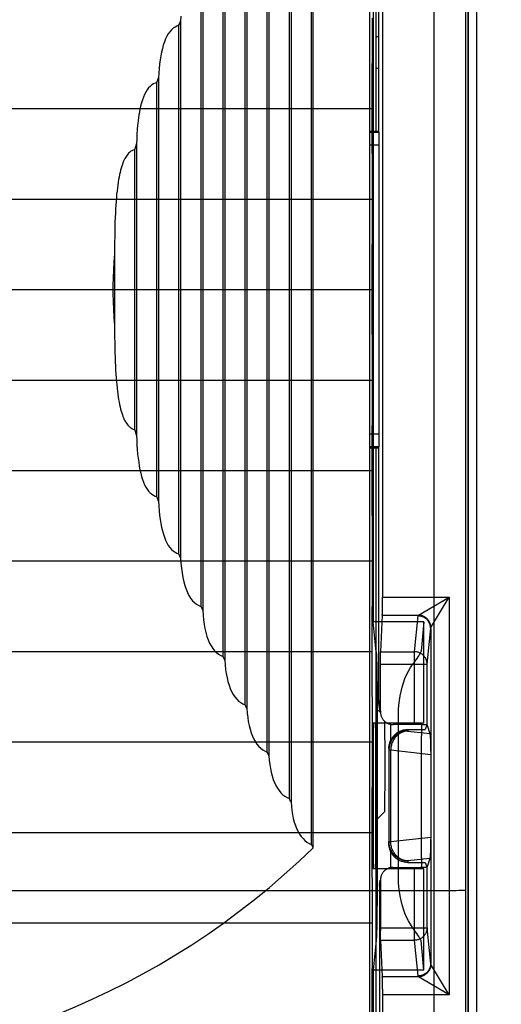
# Model space of a CAD drawing. Units: millimetres. Extents: x -70.4 to 27.9, y -24.5 to 46.1.
# Drawn here: x 4 to 11.6, y -11.3 to 4.3 of the extents above; entities that cross this region are included whole.
import ezdxf

# ---------------------------------------------------------------- set-up
doc = ezdxf.new("R2010")
doc.units = ezdxf.units.MM
doc.header["$LTSCALE"] = 16.335
doc.layers.get('0').update_dxf_attribs({"linetype": 'CONTINUOUS'})
doc.styles.get("Standard").update_dxf_attribs({"font": 'txt', "width": 0.8})
doc.dimstyles.new('DIMSTYLE_1', dxfattribs={"dimtxt": 3, "dimasz": 3, "dimexe": 0.18, "dimexo": 0.0625, "dimgap": 0.09, "dimtad": 1, "dimdsep": 46, "dimtxsty": 'STANDARD', "dimblk": '_FILLED', "dimblk1": '_FILLED', "dimblk2": '_FILLED', "dimcen": 0.09, "dimadec": 0, "dimazin": 0, "dimtfac": 1, "dimtofl": 0, "dimtmove": 0, "dimatfit": 3, "dimldrblk": '_FILLED', "dimfxl": 1, "dimtolj": 1, "dimarcsym": 0})

# ---------------------------------------------------------------- blocks, each defined once
blk = doc.blocks.new('_FILLED')
at = {"color": 0, "linetype": 'BYBLOCK'}
blk.add_solid([(0, 0), (-1, 0.3167), (-1, -0.3167)], dxfattribs=at)
blk = doc.blocks.new('*D0')
at = {"color": 0, "linetype": 'CONTINUOUS'}
for p, q in [((10.9, 24.5), (27.861, 24.5)), ((26.361, 24.5), (26.361, 0)), ((26.361, -24.5), (26.361, 0)), ((10.9, -24.5), (27.861, -24.5))]:
    blk.add_line(p, q, dxfattribs=at)
at = {"color": 0, "linetype": 'CONTINUOUS', "xscale": 3, "yscale": 3, "zscale": 3}
for p, rotation in [((26.361, 24.5), 90), ((26.361, -24.5), 270)]:
    blk.add_blockref('_FILLED', p, dxfattribs=dict(at, rotation=rotation))
at = {"color": 0, "linetype": 'CONTINUOUS', "width": 0.785714}
blk.add_text('49', height=3, rotation=90, dxfattribs=at).set_placement((25.611, -0.027))

msp = doc.modelspace()

# ---------------------------------------------------------------- linework, layer by layer
at = {"color": 7, "linetype": 'CONTINUOUS'}
for p, q in [((11.185, 21.941), (11.185, -21.941)), ((9.6, 2.5), (9.6, 12.452)), ((11.053, 12.6), (11.053, -12.6)), ((11.053, -12.45), (11.053, 12.45)), ((9.5, -12.25), (9.5, 12.25)), ((8.576, -8.765), (8.576, 8.765)), ((8.602, -8.82), (8.602, 8.82)), ((8.254, 8.096), (8.254, -8.096)), ((8.227, -8.041), (8.227, 8.041)), ((10.511, 7.917), (10.51, 3.167)), ((11.01, 7.909), (11.01, 3.164)), ((7.905, 7.363), (7.905, -7.364)), ((7.879, -7.307), (7.879, 7.307)), ((7.53, -6.561), (7.53, 6.561)), ((7.556, 6.618), (7.556, -6.618)), ((9.633, 6.47), (9.633, 2.5)), ((7.181, -5.796), (7.181, 5.796)), ((7.208, 5.855), (7.208, -5.855)), ((9.553, 5.25), (9.553, -5.25)), ((6.833, -5.006), (6.833, 5.006)), ((6.859, 5.067), (6.859, -5.067)), ((9.698, 4.945), (9.698, -4.857)), ((6.484, 4.175), (6.496, 4.204)), ((6.496, 4.204), (6.505, 4.226)), ((6.505, 4.226), (6.51, 4.24)), ((6.515, 4.322), (6.51, 4.24)), ((6.51, 4.24), (6.51, -4.24)), ((9.535, 2.86), (9.539, 4.288)), ((6.339, 4.074), (6.315, 4.04)), ((6.365, 4.103), (6.339, 4.074)), ((6.393, 4.128), (6.365, 4.103)), ((6.422, 4.148), (6.393, 4.128)), ((6.452, 4.164), (6.422, 4.148)), ((6.484, 4.175), (6.452, 4.164)), ((6.484, -4.175), (6.484, 4.175)), ((6.253, 3.913), (6.236, 3.863)), ((6.272, 3.959), (6.253, 3.913)), ((6.292, 4.002), (6.272, 3.959)), ((6.315, 4.04), (6.292, 4.002)), ((9.6, 4), (9.633, 4)), ((6.208, 3.753), (6.196, 3.693)), ((6.221, 3.81), (6.208, 3.753)), ((6.236, 3.863), (6.221, 3.81)), ((6.186, 3.629), (6.178, 3.562)), ((6.196, 3.693), (6.186, 3.629)), ((6.171, 3.493), (6.165, 3.42)), ((6.178, 3.562), (6.171, 3.493)), ((9.6, 3.5), (9.633, 3.5)), ((6.135, 3.272), (6.107, 3.263)), ((6.135, 3.272), (6.162, 3.344)), ((6.135, -3.272), (6.135, 3.272)), ((6.165, 3.42), (6.162, 3.344)), ((6.162, 3.344), (6.162, -3.344)), ((5.96, 3.121), (5.941, 3.083)), ((5.98, 3.155), (5.96, 3.121)), ((6.003, 3.185), (5.98, 3.155)), ((6.027, 3.211), (6.003, 3.185)), ((6.053, 3.233), (6.027, 3.211)), ((6.079, 3.25), (6.053, 3.233)), ((6.107, 3.263), (6.079, 3.25)), ((10.51, 3.167), (10.509, 0)), ((11.01, 3.164), (11.009, 0)), ((5.907, 2.997), (5.892, 2.948)), ((5.923, 3.042), (5.907, 2.997)), ((5.941, 3.083), (5.923, 3.042)), ((-9.535, 2.86), (9.535, 2.86)), ((5.866, 2.842), (5.856, 2.784)), ((5.878, 2.896), (5.866, 2.842)), ((5.892, 2.948), (5.878, 2.896)), ((9.539, 1.429), (9.535, 2.86)), ((5.838, 2.661), (5.831, 2.596)), ((5.846, 2.724), (5.838, 2.661)), ((5.856, 2.784), (5.846, 2.724)), ((5.825, 2.527), (5.82, 2.455)), ((5.831, 2.596), (5.825, 2.527)), ((9.633, 2.5), (9.5, 2.5)), ((9.633, 2.5), (9.641, 2.482)), ((5.816, 2.38), (5.813, 2.302)), ((5.82, 2.455), (5.816, 2.38)), ((9.641, 2.482), (9.5, 2.482)), ((9.641, 2.482), (9.641, 2.482)), ((9.641, 2.482), (9.641, 2.481)), ((9.641, 2.481), (9.642, 2.48)), ((9.642, 2.48), (9.642, 2.478)), ((9.642, 2.478), (9.642, 2.475)), ((9.642, 2.475), (9.642, 2.472)), ((9.642, 2.472), (9.642, 2.464)), ((9.642, 2.464), (9.642, 2.449)), ((9.642, 2.449), (9.643, 2.415)), ((9.643, 2.415), (9.643, 2.344)), ((9.643, 2.344), (9.643, -2.293)), ((5.725, 2.185), (5.712, 2.176)), ((5.737, 2.193), (5.725, 2.185)), ((5.749, 2.199), (5.737, 2.193)), ((5.762, 2.204), (5.749, 2.199)), ((5.774, 2.208), (5.762, 2.204)), ((5.787, 2.211), (5.774, 2.208)), ((5.787, 2.211), (5.801, 2.261)), ((5.787, -2.211), (5.787, 2.211)), ((5.801, 2.261), (5.813, 2.302)), ((5.813, 2.302), (5.813, -2.302)), ((9.643, 2.283), (9.5, 2.283)), ((5.609, 2.028), (5.599, 2.003)), ((5.62, 2.051), (5.609, 2.028)), ((5.631, 2.072), (5.62, 2.051)), ((5.642, 2.092), (5.631, 2.072)), ((5.653, 2.11), (5.642, 2.092)), ((5.665, 2.126), (5.653, 2.11)), ((5.676, 2.141), (5.665, 2.126)), ((5.688, 2.154), (5.676, 2.141)), ((5.7, 2.166), (5.688, 2.154)), ((5.712, 2.176), (5.7, 2.166)), ((5.562, 1.886), (5.553, 1.852)), ((5.571, 1.918), (5.562, 1.886)), ((5.58, 1.948), (5.571, 1.918)), ((5.589, 1.977), (5.58, 1.948)), ((5.599, 2.003), (5.589, 1.977)), ((5.53, 1.738), (5.523, 1.696)), ((5.537, 1.778), (5.53, 1.738)), ((5.545, 1.816), (5.537, 1.778)), ((5.553, 1.852), (5.545, 1.816)), ((5.505, 1.556), (5.499, 1.505)), ((5.51, 1.605), (5.505, 1.556)), ((5.517, 1.652), (5.51, 1.605)), ((5.523, 1.696), (5.517, 1.652)), ((-9.539, 1.429), (9.539, 1.429)), ((5.495, 1.451), (5.49, 1.394)), ((5.499, 1.505), (5.495, 1.451)), ((9.535, 0), (9.539, 1.429)), ((5.482, 1.273), (5.479, 1.208)), ((5.486, 1.335), (5.482, 1.273)), ((5.49, 1.394), (5.486, 1.335)), ((5.476, 1.14), (5.473, 1.069)), ((5.479, 1.208), (5.476, 1.14)), ((5.471, 0.994), (5.469, 0.916)), ((5.473, 1.069), (5.471, 0.994)), ((5.468, 0.835), (5.466, 0.749)), ((5.469, 0.916), (5.468, 0.835)), ((5.466, 0.749), (5.465, 0.659)), ((5.465, 0.659), (5.465, 0.566)), ((5.465, 0.566), (5.455, 0.44)), ((5.465, 0.566), (5.465, -0.567)), ((5.447, 0.314), (5.442, 0.188)), ((5.455, 0.44), (5.447, 0.314)), ((5.442, 0.188), (5.44, 0.063)), ((-9.535, 0), (9.535, 0)), ((5.44, 0.063), (5.44, -0.063)), ((9.539, -1.429), (9.535, 0)), ((5.44, -0.063), (5.442, -0.188)), ((10.509, 0), (10.51, -3.167)), ((11.009, 0), (11.01, -3.164)), ((5.442, -0.188), (5.447, -0.314)), ((5.447, -0.314), (5.455, -0.441)), ((5.455, -0.441), (5.465, -0.567)), ((5.465, -0.568), (5.465, -0.662)), ((5.465, -0.662), (5.466, -0.751)), ((5.466, -0.751), (5.468, -0.837)), ((5.468, -0.837), (5.469, -0.918)), ((5.469, -0.918), (5.471, -0.996)), ((5.471, -0.996), (5.474, -1.07)), ((5.474, -1.07), (5.476, -1.142)), ((5.476, -1.142), (5.479, -1.209)), ((5.479, -1.209), (5.482, -1.274)), ((5.482, -1.274), (5.486, -1.336)), ((5.486, -1.336), (5.49, -1.395)), ((5.49, -1.395), (5.495, -1.452)), ((-9.539, -1.429), (9.539, -1.429)), ((5.495, -1.452), (5.5, -1.506)), ((5.5, -1.506), (5.505, -1.557)), ((9.535, -2.86), (9.539, -1.429)), ((5.505, -1.557), (5.511, -1.606)), ((5.511, -1.606), (5.517, -1.652)), ((5.517, -1.652), (5.523, -1.697)), ((5.523, -1.697), (5.53, -1.739)), ((5.53, -1.739), (5.537, -1.779)), ((5.537, -1.779), (5.545, -1.817)), ((5.545, -1.817), (5.553, -1.853)), ((5.553, -1.853), (5.562, -1.887)), ((5.562, -1.887), (5.571, -1.919)), ((5.571, -1.919), (5.58, -1.949)), ((5.58, -1.949), (5.589, -1.977)), ((5.589, -1.977), (5.599, -2.003)), ((5.599, -2.003), (5.61, -2.028)), ((5.61, -2.028), (5.62, -2.051)), ((5.62, -2.051), (5.631, -2.072)), ((5.631, -2.072), (5.642, -2.092)), ((5.642, -2.092), (5.653, -2.11)), ((5.653, -2.11), (5.665, -2.126)), ((5.665, -2.126), (5.676, -2.141)), ((5.676, -2.141), (5.688, -2.154)), ((5.688, -2.154), (5.7, -2.166)), ((5.7, -2.166), (5.712, -2.176)), ((5.712, -2.176), (5.725, -2.185)), ((5.725, -2.185), (5.737, -2.193)), ((5.737, -2.193), (5.749, -2.199)), ((5.749, -2.199), (5.762, -2.204)), ((5.762, -2.204), (5.774, -2.208)), ((5.774, -2.208), (5.787, -2.211)), ((5.795, -2.241), (5.787, -2.211)), ((5.813, -2.302), (5.795, -2.241)), ((5.813, -2.302), (5.816, -2.381)), ((9.643, -2.283), (9.5, -2.283)), ((9.643, -2.293), (9.643, -2.381)), ((5.816, -2.381), (5.82, -2.457)), ((5.82, -2.457), (5.825, -2.529)), ((9.641, -2.482), (9.5, -2.482)), ((9.633, -2.5), (9.641, -2.482)), ((9.642, -2.48), (9.641, -2.481)), ((9.641, -2.481), (9.641, -2.482)), ((9.641, -2.482), (9.641, -2.482)), ((9.643, -2.381), (9.642, -2.43)), ((9.642, -2.43), (9.642, -2.455)), ((9.642, -2.455), (9.642, -2.464)), ((9.642, -2.464), (9.642, -2.472)), ((9.642, -2.472), (9.642, -2.475)), ((9.642, -2.475), (9.642, -2.478)), ((9.642, -2.478), (9.642, -2.48)), ((5.825, -2.529), (5.831, -2.599)), ((5.831, -2.599), (5.838, -2.665)), ((9.5, -2.5), (9.633, -2.5)), ((9.6, -12.452), (9.6, -2.5)), ((9.633, -2.5), (9.633, -6.47)), ((5.838, -2.665), (5.847, -2.729)), ((5.847, -2.729), (5.856, -2.789)), ((5.856, -2.789), (5.867, -2.846)), ((-9.535, -2.86), (9.535, -2.86)), ((5.867, -2.846), (5.879, -2.9)), ((5.879, -2.9), (5.893, -2.951)), ((5.893, -2.951), (5.908, -2.999)), ((9.539, -4.288), (9.535, -2.86)), ((5.908, -2.999), (5.924, -3.044)), ((5.924, -3.044), (5.941, -3.085)), ((5.941, -3.085), (5.96, -3.122)), ((5.96, -3.122), (5.981, -3.155)), ((5.981, -3.155), (6.003, -3.185)), ((6.003, -3.185), (6.027, -3.211)), ((6.027, -3.211), (6.053, -3.233)), ((6.053, -3.233), (6.079, -3.25)), ((6.079, -3.25), (6.107, -3.263)), ((6.107, -3.263), (6.135, -3.272)), ((10.51, -3.167), (10.51, -6.333)), ((11.01, -3.164), (11.01, -6.327)), ((6.144, -3.296), (6.135, -3.272)), ((6.162, -3.344), (6.144, -3.296)), ((6.162, -3.344), (6.166, -3.421)), ((6.166, -3.421), (6.171, -3.494)), ((6.171, -3.494), (6.178, -3.565)), ((6.178, -3.565), (6.186, -3.632)), ((6.186, -3.632), (6.196, -3.695)), ((6.196, -3.695), (6.208, -3.755)), ((6.208, -3.755), (6.222, -3.812)), ((6.222, -3.812), (6.237, -3.865)), ((6.237, -3.865), (6.253, -3.914)), ((6.253, -3.914), (6.272, -3.96)), ((6.272, -3.96), (6.293, -4.003)), ((6.293, -4.003), (6.315, -4.041)), ((6.315, -4.041), (6.339, -4.074)), ((6.339, -4.074), (6.365, -4.104)), ((6.365, -4.104), (6.393, -4.128)), ((6.393, -4.128), (6.422, -4.148)), ((6.422, -4.148), (6.452, -4.164)), ((6.452, -4.164), (6.484, -4.175)), ((6.499, -4.212), (6.484, -4.175)), ((-9.539, -4.288), (9.539, -4.288)), ((6.505, -4.226), (6.499, -4.212)), ((6.51, -4.24), (6.505, -4.226)), ((6.51, -4.24), (6.515, -4.323)), ((6.515, -4.323), (6.522, -4.402)), ((9.535, -5.72), (9.539, -4.288)), ((6.522, -4.402), (6.532, -4.477)), ((6.532, -4.477), (6.544, -4.548)), ((6.544, -4.548), (6.559, -4.615)), ((6.559, -4.615), (6.575, -4.677)), ((6.575, -4.677), (6.595, -4.734)), ((6.595, -4.734), (6.616, -4.787)), ((6.616, -4.787), (6.64, -4.835)), ((6.64, -4.835), (6.667, -4.877)), ((6.667, -4.877), (6.696, -4.915)), ((6.696, -4.915), (6.727, -4.946)), ((6.727, -4.946), (6.76, -4.972)), ((6.76, -4.972), (6.795, -4.992)), ((9.698, -4.987), (9.698, -4.857)), ((9.698, -4.857), (10.75, -4.857)), ((10.267, -5.142), (10.75, -4.857)), ((10.464, -5.339), (10.75, -4.857)), ((10.75, -4.857), (10.75, -11.143)), ((6.795, -4.992), (6.833, -5.006)), ((6.859, -5.067), (6.833, -5.006)), ((6.859, -5.067), (6.864, -5.145)), ((9.696, -5.135), (9.697, -5.131)), ((9.697, -5.07), (9.698, -4.987)), ((9.697, -5.106), (9.697, -5.07)), ((9.697, -5.12), (9.697, -5.106)), ((9.697, -5.131), (9.697, -5.12)), ((6.864, -5.145), (6.871, -5.219)), ((6.871, -5.219), (6.881, -5.29)), ((9.6, -5.721), (9.553, -5.25)), ((10.353, -5.25), (9.553, -5.25)), ((9.696, -5.142), (9.667, -5.721)), ((9.696, -5.139), (9.696, -5.135)), ((9.696, -5.142), (9.696, -5.139)), ((9.696, -5.142), (10.267, -5.142)), ((10.203, -5.721), (10.26, -5.156)), ((10.26, -5.153), (10.261, -5.151)), ((10.26, -5.156), (10.26, -5.153)), ((10.271, -5.156), (10.26, -5.156)), ((10.261, -5.151), (10.262, -5.149)), ((10.262, -5.149), (10.263, -5.147)), ((10.263, -5.147), (10.265, -5.144)), ((10.265, -5.144), (10.267, -5.142)), ((10.28, -5.143), (10.267, -5.142)), ((10.283, -5.157), (10.271, -5.156)), ((10.292, -5.145), (10.28, -5.143)), ((10.294, -5.159), (10.283, -5.157)), ((10.305, -5.147), (10.292, -5.145)), ((10.306, -5.161), (10.294, -5.159)), ((10.317, -5.15), (10.305, -5.147)), ((10.317, -5.164), (10.306, -5.161)), ((10.353, -5.25), (10.307, -5.715)), ((10.329, -5.154), (10.317, -5.15)), ((10.328, -5.168), (10.317, -5.164)), ((10.339, -5.172), (10.328, -5.168)), ((10.341, -5.159), (10.329, -5.154)), ((10.349, -5.177), (10.339, -5.172)), ((10.353, -5.164), (10.341, -5.159)), ((10.359, -5.182), (10.349, -5.177)), ((10.364, -5.17), (10.353, -5.164)), ((10.353, -6.85), (10.353, -5.25)), ((10.369, -5.188), (10.359, -5.182)), ((10.375, -5.177), (10.364, -5.17)), ((10.379, -5.195), (10.369, -5.188)), ((10.385, -5.185), (10.375, -5.177)), ((10.388, -5.202), (10.379, -5.195)), ((10.395, -5.193), (10.385, -5.185)), ((10.397, -5.209), (10.388, -5.202)), ((10.404, -5.202), (10.395, -5.193)), ((10.405, -5.218), (10.397, -5.209)), ((10.413, -5.211), (10.404, -5.202)), ((10.413, -5.226), (10.405, -5.218)), ((10.421, -5.221), (10.413, -5.211)), ((10.42, -5.235), (10.413, -5.226)), ((10.427, -5.244), (10.42, -5.235)), ((10.429, -5.231), (10.421, -5.221)), ((10.433, -5.254), (10.427, -5.244)), ((10.436, -5.242), (10.429, -5.231)), ((10.438, -5.264), (10.433, -5.254)), ((10.442, -5.253), (10.436, -5.242)), ((10.443, -5.275), (10.438, -5.264)), ((10.447, -5.265), (10.442, -5.253)), ((10.447, -5.285), (10.443, -5.275)), ((10.452, -5.277), (10.447, -5.265)), ((10.451, -5.296), (10.447, -5.285)), ((10.456, -5.289), (10.452, -5.277)), ((6.881, -5.29), (6.893, -5.357)), ((6.893, -5.357), (6.908, -5.42)), ((6.908, -5.42), (6.925, -5.479)), ((10.403, -5.918), (10.46, -5.35)), ((10.454, -5.307), (10.451, -5.296)), ((10.456, -5.318), (10.454, -5.307)), ((10.459, -5.301), (10.456, -5.289)), ((10.458, -5.33), (10.456, -5.318)), ((10.459, -5.341), (10.458, -5.33)), ((10.462, -5.314), (10.459, -5.301)), ((10.46, -5.353), (10.459, -5.341)), ((10.46, -5.348), (10.461, -5.346)), ((10.46, -5.35), (10.46, -5.348)), ((10.46, -5.353), (10.46, -7.312)), ((10.461, -5.346), (10.462, -5.344)), ((10.463, -5.326), (10.462, -5.314)), ((10.462, -5.344), (10.463, -5.341)), ((10.464, -5.339), (10.463, -5.326)), ((10.463, -5.341), (10.464, -5.339)), ((6.925, -5.479), (6.944, -5.534)), ((6.944, -5.534), (6.966, -5.584)), ((6.966, -5.584), (6.99, -5.63)), ((-9.535, -5.72), (9.535, -5.72)), ((6.99, -5.63), (7.017, -5.67)), ((7.017, -5.67), (7.046, -5.706)), ((7.046, -5.706), (7.077, -5.736)), ((7.077, -5.736), (7.11, -5.762)), ((9.54, -7.147), (9.535, -5.72)), ((9.6, -5.721), (9.601, -5.738)), ((9.601, -5.738), (9.602, -5.76)), ((9.666, -5.778), (9.667, -5.751)), ((9.667, -5.723), (9.667, -5.721)), ((9.667, -5.721), (10.203, -5.721)), ((9.667, -5.726), (9.667, -5.723)), ((9.667, -5.729), (9.667, -5.726)), ((9.667, -5.736), (9.667, -5.729)), ((9.667, -5.751), (9.667, -5.736)), ((10.203, -6.871), (10.203, -5.721)), ((10.215, -5.721), (10.203, -5.721)), ((10.227, -5.722), (10.215, -5.721)), ((10.238, -5.724), (10.227, -5.722)), ((10.25, -5.726), (10.238, -5.724)), ((10.261, -5.729), (10.25, -5.726)), ((10.272, -5.733), (10.261, -5.729)), ((10.283, -5.737), (10.272, -5.733)), ((10.293, -5.742), (10.283, -5.737)), ((10.295, -5.745), (10.285, -5.761)), ((10.303, -5.748), (10.293, -5.742)), ((10.301, -5.732), (10.295, -5.745)), ((10.306, -5.721), (10.301, -5.732)), ((10.313, -5.754), (10.303, -5.748)), ((10.307, -5.717), (10.306, -5.718)), ((10.306, -5.718), (10.306, -5.719)), ((10.306, -5.719), (10.306, -5.72)), ((10.306, -5.72), (10.306, -5.721)), ((10.307, -5.715), (10.307, -5.716)), ((10.307, -5.716), (10.307, -5.717)), ((10.323, -5.76), (10.313, -5.754)), ((7.11, -5.762), (7.145, -5.782)), ((7.145, -5.782), (7.181, -5.796)), ((7.208, -5.855), (7.181, -5.796)), ((7.208, -5.855), (7.213, -5.93)), ((9.602, -5.76), (9.603, -5.787)), ((9.603, -5.787), (9.605, -5.821)), ((9.605, -5.821), (9.606, -5.86)), ((9.606, -5.86), (9.607, -5.904)), ((9.607, -5.904), (9.609, -6.006)), ((9.666, -5.838), (9.666, -5.778)), ((9.666, -6.671), (9.666, -5.838)), ((10.198, -5.887), (10.173, -5.921)), ((10.221, -5.855), (10.198, -5.887)), ((10.241, -5.827), (10.221, -5.855)), ((10.258, -5.802), (10.241, -5.827)), ((10.273, -5.78), (10.258, -5.802)), ((10.285, -5.761), (10.273, -5.78)), ((10.332, -5.767), (10.323, -5.76)), ((10.341, -5.775), (10.332, -5.767)), ((10.349, -5.783), (10.341, -5.775)), ((10.356, -5.792), (10.349, -5.783)), ((10.364, -5.801), (10.356, -5.792)), ((10.37, -5.81), (10.364, -5.801)), ((10.376, -5.82), (10.37, -5.81)), ((10.382, -5.83), (10.376, -5.82)), ((10.387, -5.84), (10.382, -5.83)), ((10.391, -5.851), (10.387, -5.84)), ((10.395, -5.862), (10.391, -5.851)), ((10.398, -5.873), (10.395, -5.862)), ((10.4, -5.884), (10.398, -5.873)), ((10.402, -5.895), (10.4, -5.884)), ((10.403, -5.907), (10.402, -5.895)), ((10.403, -5.918), (10.403, -5.907)), ((7.213, -5.93), (7.22, -6.001)), ((7.22, -6.001), (7.23, -6.068)), ((9.609, -6.006), (9.611, -6.124)), ((9.666, -5.918), (10.403, -5.918)), ((10.078, -6.084), (10.107, -6.026)), ((10.107, -6.026), (10.139, -5.972)), ((10.139, -5.972), (10.173, -5.921)), ((10.403, -6.882), (10.403, -5.918)), ((7.23, -6.068), (7.243, -6.133)), ((7.243, -6.133), (7.257, -6.194)), ((7.257, -6.194), (7.274, -6.251)), ((9.611, -6.124), (9.612, -6.257)), ((10.008, -6.279), (10.029, -6.211)), ((10.029, -6.211), (10.052, -6.146)), ((10.052, -6.146), (10.078, -6.084)), ((7.274, -6.251), (7.294, -6.303)), ((7.294, -6.303), (7.316, -6.352)), ((7.316, -6.352), (7.34, -6.396)), ((9.612, -6.257), (9.613, -6.403)), ((9.977, -6.42), (9.991, -6.348)), ((9.991, -6.348), (10.008, -6.279)), ((10.51, -6.333), (10.511, -9.992)), ((11.01, -6.327), (11.011, -9.984)), ((7.34, -6.396), (7.367, -6.436)), ((7.367, -6.436), (7.396, -6.47)), ((7.396, -6.47), (7.426, -6.5)), ((7.426, -6.5), (7.459, -6.525)), ((7.459, -6.525), (7.494, -6.546)), ((9.6, -6.5), (9.635, -6.5)), ((9.613, -6.403), (9.614, -6.553)), ((9.633, -6.47), (9.666, -6.671)), ((9.633, -6.481), (9.633, -6.47)), ((9.634, -6.491), (9.633, -6.481)), ((9.635, -6.501), (9.634, -6.491)), ((9.663, -6.671), (9.635, -6.501)), ((9.959, -6.564), (9.966, -6.492)), ((9.966, -6.492), (9.977, -6.42)), ((7.494, -6.546), (7.53, -6.561)), ((7.556, -6.618), (7.53, -6.561)), ((7.556, -6.618), (7.561, -6.69)), ((9.6, -6.617), (9.665, -6.682)), ((9.614, -6.553), (9.614, -6.706)), ((9.666, -6.671), (9.666, -6.681)), ((9.666, -6.681), (9.667, -6.692)), ((9.953, -6.706), (9.954, -6.635)), ((9.954, -6.635), (9.959, -6.564)), ((7.561, -6.69), (7.569, -6.759)), ((7.569, -6.759), (7.579, -6.825)), ((7.579, -6.825), (7.592, -6.887)), ((9.614, -6.706), (9.614, -9.371)), ((9.667, -6.692), (9.668, -6.702)), ((9.668, -6.702), (9.669, -6.704)), ((9.669, -6.704), (9.67, -6.713)), ((9.67, -6.713), (9.673, -6.723)), ((9.673, -6.723), (9.676, -6.733)), ((9.676, -6.733), (9.679, -6.743)), ((9.679, -6.743), (9.683, -6.752)), ((9.683, -6.752), (9.688, -6.762)), ((9.688, -6.762), (9.693, -6.771)), ((9.693, -6.771), (9.698, -6.78)), ((9.698, -6.78), (9.704, -6.789)), ((9.704, -6.789), (9.71, -6.797)), ((9.71, -6.797), (9.717, -6.805)), ((9.717, -6.805), (9.725, -6.813)), ((9.725, -6.813), (9.732, -6.82)), ((9.73, -6.817), (9.73, -6.853)), ((9.732, -6.82), (9.74, -6.827)), ((9.74, -6.827), (9.749, -6.833)), ((9.749, -6.833), (9.757, -6.839)), ((9.757, -6.839), (9.766, -6.845)), ((9.953, -9.294), (9.953, -6.706)), ((7.592, -6.887), (7.606, -6.946)), ((7.606, -6.946), (7.624, -7.002)), ((9.553, -6.85), (9.553, -9.15)), ((10.353, -6.85), (9.553, -6.85)), ((9.588, -6.852), (9.588, -6.85)), ((9.589, -6.857), (9.588, -6.852)), ((9.589, -6.865), (9.589, -6.857)), ((9.59, -6.877), (9.589, -6.865)), ((9.59, -6.891), (9.59, -6.877)), ((9.59, -6.908), (9.59, -6.891)), ((9.591, -6.95), (9.59, -6.908)), ((9.591, -6.998), (9.591, -6.95)), ((9.591, -8.95), (9.591, -6.998)), ((9.73, -6.853), (9.731, -6.933)), ((9.731, -6.933), (9.732, -7.048)), ((9.766, -6.845), (9.775, -6.85)), ((9.775, -6.85), (9.785, -6.854)), ((9.785, -6.854), (9.794, -6.858)), ((9.794, -6.858), (9.804, -6.862)), ((9.804, -6.862), (9.814, -6.865)), ((9.814, -6.865), (9.825, -6.867)), ((9.825, -6.867), (9.825, -7.131)), ((9.825, -6.867), (9.835, -6.869)), ((9.835, -6.869), (9.845, -6.87)), ((9.845, -6.87), (9.856, -6.871)), ((9.856, -6.871), (9.866, -6.871)), ((10.223, -6.871), (9.866, -6.871)), ((9.926, -7.005), (9.938, -6.997)), ((9.938, -6.997), (9.95, -6.99)), ((9.95, -6.99), (9.963, -6.983)), ((9.963, -6.983), (9.975, -6.977)), ((9.978, -6.999), (9.964, -7.006)), ((9.975, -6.977), (9.989, -6.971)), ((9.992, -6.993), (9.978, -6.999)), ((9.989, -6.971), (10.002, -6.966)), ((10.004, -6.995), (9.991, -7.001)), ((10.007, -6.988), (9.992, -6.993)), ((10.002, -6.966), (10.016, -6.962)), ((10.017, -6.99), (10.004, -6.995)), ((10.022, -6.984), (10.007, -6.988)), ((10.016, -6.962), (10.029, -6.958)), ((10.031, -6.985), (10.017, -6.99)), ((10.038, -6.98), (10.022, -6.984)), ((10.029, -6.958), (10.044, -6.955)), ((10.044, -6.981), (10.031, -6.985)), ((10.053, -6.977), (10.038, -6.98)), ((10.044, -6.955), (10.058, -6.953)), ((10.058, -6.978), (10.044, -6.981)), ((10.069, -6.975), (10.053, -6.977)), ((10.058, -6.953), (10.072, -6.951)), ((10.072, -6.976), (10.058, -6.978)), ((10.084, -6.974), (10.069, -6.975)), ((10.072, -6.951), (10.086, -6.95)), ((10.086, -6.974), (10.072, -6.976)), ((10.1, -6.974), (10.084, -6.974)), ((10.086, -6.95), (10.1, -6.95)), ((10.1, -6.974), (10.086, -6.974)), ((10.1, -6.95), (10.1, -6.974)), ((10.1, -6.95), (10.374, -6.95)), ((10.1, -6.974), (10.447, -7.013)), ((10.242, -6.872), (10.223, -6.871)), ((10.261, -6.872), (10.242, -6.872)), ((10.28, -6.872), (10.261, -6.872)), ((10.297, -6.873), (10.28, -6.872)), ((10.314, -6.873), (10.297, -6.873)), ((10.33, -6.874), (10.314, -6.873)), ((10.315, -6.998), (10.314, -7.05)), ((10.316, -6.908), (10.315, -6.95)), ((10.315, -6.95), (10.315, -6.998)), ((10.317, -6.865), (10.316, -6.877)), ((10.316, -6.877), (10.316, -6.891)), ((10.316, -6.891), (10.316, -6.908)), ((10.318, -6.852), (10.317, -6.857)), ((10.317, -6.857), (10.317, -6.865)), ((10.318, -6.85), (10.318, -6.852)), ((10.337, -6.874), (10.33, -6.874)), ((10.345, -6.874), (10.337, -6.874)), ((10.351, -6.875), (10.345, -6.874)), ((10.358, -6.875), (10.351, -6.875)), ((10.364, -6.876), (10.358, -6.875)), ((10.37, -6.876), (10.364, -6.876)), ((10.375, -6.876), (10.37, -6.876)), ((10.397, -6.879), (10.374, -6.95)), ((10.38, -6.877), (10.375, -6.876)), ((10.384, -6.877), (10.38, -6.877)), ((10.388, -6.878), (10.384, -6.877)), ((10.392, -6.878), (10.388, -6.878)), ((10.395, -6.879), (10.392, -6.878)), ((10.397, -6.879), (10.395, -6.879)), ((10.399, -6.88), (10.397, -6.879)), ((10.401, -6.88), (10.399, -6.88)), ((10.402, -6.88), (10.401, -6.88)), ((10.403, -6.881), (10.402, -6.88)), ((10.403, -6.881), (10.403, -6.881)), ((10.403, -6.882), (10.403, -6.881)), ((10.403, -6.882), (10.447, -7.013)), ((-9.54, -7.147), (9.54, -7.147)), ((7.624, -7.002), (7.643, -7.053)), ((7.643, -7.053), (7.665, -7.101)), ((7.665, -7.101), (7.69, -7.144)), ((7.69, -7.144), (7.716, -7.183)), ((9.536, -8.58), (9.54, -7.147)), ((9.732, -7.048), (9.733, -7.184)), ((9.812, -7.166), (9.817, -7.152)), ((9.817, -7.152), (9.822, -7.139)), ((9.826, -7.151), (9.82, -7.166)), ((9.822, -7.139), (9.827, -7.126)), ((9.833, -7.137), (9.826, -7.151)), ((9.827, -7.126), (9.833, -7.113)), ((9.833, -7.113), (9.84, -7.1)), ((9.84, -7.123), (9.833, -7.137)), ((9.84, -7.1), (9.848, -7.088)), ((9.848, -7.11), (9.84, -7.123)), ((9.848, -7.088), (9.856, -7.076)), ((9.857, -7.097), (9.848, -7.11)), ((9.853, -7.153), (9.848, -7.167)), ((9.86, -7.139), (9.853, -7.153)), ((9.856, -7.076), (9.864, -7.065)), ((9.867, -7.085), (9.857, -7.097)), ((9.867, -7.125), (9.86, -7.139)), ((9.864, -7.065), (9.873, -7.054)), ((9.877, -7.073), (9.867, -7.085)), ((9.874, -7.112), (9.867, -7.125)), ((9.873, -7.054), (9.883, -7.043)), ((9.882, -7.099), (9.874, -7.112)), ((9.888, -7.061), (9.877, -7.073)), ((9.891, -7.087), (9.882, -7.099)), ((9.883, -7.043), (9.893, -7.033)), ((9.899, -7.05), (9.888, -7.061)), ((9.9, -7.075), (9.891, -7.087)), ((9.893, -7.033), (9.904, -7.023)), ((9.911, -7.04), (9.899, -7.05)), ((9.91, -7.064), (9.9, -7.075)), ((9.904, -7.023), (9.915, -7.014)), ((9.92, -7.053), (9.91, -7.064)), ((9.924, -7.031), (9.911, -7.04)), ((9.915, -7.014), (9.926, -7.005)), ((9.931, -7.043), (9.92, -7.053)), ((9.937, -7.022), (9.924, -7.031)), ((9.942, -7.033), (9.931, -7.043)), ((9.95, -7.014), (9.937, -7.022)), ((9.954, -7.024), (9.942, -7.033)), ((9.964, -7.006), (9.95, -7.014)), ((9.966, -7.016), (9.954, -7.024)), ((9.978, -7.008), (9.966, -7.016)), ((9.991, -7.001), (9.978, -7.008)), ((10.315, -8.977), (10.314, -7.05)), ((10.447, -7.013), (10.448, -7.015)), ((10.448, -7.015), (10.448, -7.017)), ((10.448, -7.017), (10.449, -7.02)), ((10.449, -7.02), (10.449, -7.024)), ((10.449, -7.024), (10.45, -7.027)), ((10.45, -7.027), (10.45, -7.032)), ((10.45, -7.032), (10.451, -7.036)), ((10.451, -7.036), (10.451, -7.041)), ((10.451, -7.041), (10.452, -7.046)), ((10.452, -7.046), (10.452, -7.051)), ((10.452, -7.051), (10.452, -7.056)), ((10.452, -7.056), (10.453, -7.062)), ((10.453, -7.062), (10.454, -7.074)), ((10.454, -7.074), (10.454, -7.086)), ((10.454, -7.086), (10.455, -7.1)), ((10.455, -7.1), (10.455, -7.114)), ((10.455, -7.114), (10.456, -7.135)), ((10.456, -7.135), (10.457, -7.158)), ((7.716, -7.183), (7.745, -7.217)), ((7.745, -7.217), (7.776, -7.246)), ((7.776, -7.246), (7.808, -7.271)), ((7.808, -7.271), (7.843, -7.292)), ((7.843, -7.292), (7.879, -7.307)), ((7.896, -7.345), (7.879, -7.307)), ((9.733, -7.184), (9.733, -7.355)), ((9.8, -7.236), (9.801, -7.222)), ((9.8, -7.25), (9.8, -7.236)), ((9.802, -7.242), (9.8, -7.257)), ((9.8, -7.25), (9.8, -8.75)), ((9.8, -7.257), (9.8, -7.273)), ((9.8, -7.273), (9.828, -7.273)), ((9.801, -7.222), (9.803, -7.208)), ((9.804, -7.226), (9.802, -7.242)), ((9.803, -7.208), (9.805, -7.194)), ((9.807, -7.211), (9.804, -7.226)), ((9.805, -7.194), (9.808, -7.18)), ((9.81, -7.196), (9.807, -7.211)), ((9.808, -7.18), (9.812, -7.166)), ((9.815, -7.181), (9.81, -7.196)), ((9.82, -7.166), (9.815, -7.181)), ((9.829, -7.258), (9.828, -7.273)), ((9.828, -8.727), (9.828, -7.273)), ((9.828, -7.273), (10.46, -7.344)), ((9.83, -7.242), (9.829, -7.258)), ((9.832, -7.227), (9.83, -7.242)), ((9.835, -7.212), (9.832, -7.227)), ((9.839, -7.197), (9.835, -7.212)), ((9.843, -7.182), (9.839, -7.197)), ((9.848, -7.167), (9.843, -7.182)), ((10.457, -7.158), (10.458, -7.182)), ((10.458, -7.182), (10.458, -7.207)), ((10.458, -7.207), (10.459, -7.242)), ((10.459, -7.242), (10.459, -7.278)), ((10.459, -7.278), (10.46, -7.312)), ((7.905, -7.364), (7.896, -7.345)), ((7.905, -7.364), (7.91, -7.434)), ((7.91, -7.434), (7.918, -7.501)), ((9.733, -7.355), (9.733, -7.534)), ((10.46, -7.312), (10.46, -8.656)), ((7.918, -7.501), (7.928, -7.565)), ((7.928, -7.565), (7.94, -7.626)), ((9.733, -7.534), (9.733, -7.711)), ((7.94, -7.626), (7.955, -7.684)), ((7.955, -7.684), (7.973, -7.738)), ((7.973, -7.738), (7.993, -7.789)), ((9.733, -7.711), (9.733, -7.857)), ((7.993, -7.789), (8.015, -7.836)), ((8.015, -7.836), (8.039, -7.878)), ((8.039, -7.878), (8.065, -7.916)), ((8.065, -7.916), (8.094, -7.95)), ((9.733, -7.857), (9.732, -7.987)), ((8.094, -7.95), (8.125, -7.98)), ((8.125, -7.98), (8.157, -8.005)), ((8.157, -8.005), (8.191, -8.025)), ((8.191, -8.025), (8.227, -8.041)), ((8.236, -8.06), (8.227, -8.041)), ((8.242, -8.073), (8.236, -8.06)), ((8.248, -8.085), (8.242, -8.073)), ((8.254, -8.096), (8.248, -8.085)), ((9.732, -7.987), (9.731, -8.096)), ((8.254, -8.096), (8.259, -8.166)), ((8.259, -8.166), (8.266, -8.232)), ((8.266, -8.232), (8.277, -8.295)), ((9.729, -8.228), (9.728, -8.239)), ((9.728, -8.239), (9.728, -8.243)), ((9.728, -8.243), (9.728, -8.247)), ((9.73, -8.159), (9.729, -8.198)), ((9.729, -8.198), (9.729, -8.214)), ((9.729, -8.214), (9.729, -8.228)), ((9.731, -8.096), (9.73, -8.159)), ((8.277, -8.295), (8.29, -8.355)), ((8.29, -8.355), (8.305, -8.412)), ((9.6, -8.383), (9.727, -8.257)), ((9.728, -8.25), (9.727, -8.253)), ((9.727, -8.253), (9.727, -8.255)), ((9.727, -8.255), (9.727, -8.256)), ((9.727, -8.256), (9.727, -8.257)), ((9.728, -8.247), (9.728, -8.25)), ((8.305, -8.412), (8.322, -8.465)), ((8.322, -8.465), (8.342, -8.515)), ((8.342, -8.515), (8.364, -8.561)), ((-9.536, -8.58), (9.536, -8.58)), ((8.364, -8.561), (8.388, -8.603)), ((8.388, -8.603), (8.415, -8.64)), ((8.415, -8.64), (8.443, -8.674)), ((8.443, -8.674), (8.474, -8.703)), ((8.474, -8.703), (8.506, -8.728)), ((9.541, -10.005), (9.536, -8.58)), ((10.46, -8.656), (9.828, -8.727)), ((10.46, -8.655), (10.459, -8.696)), ((10.459, -8.696), (10.459, -8.731)), ((10.46, -8.688), (10.46, -10.647)), ((8.506, -8.728), (8.54, -8.749)), ((8.54, -8.749), (8.576, -8.765)), ((8.602, -8.82), (8.576, -8.765)), ((9.8, -8.743), (9.8, -8.727)), ((9.8, -8.727), (9.828, -8.727)), ((9.802, -8.758), (9.8, -8.743)), ((9.8, -8.764), (9.8, -8.75)), ((9.801, -8.778), (9.8, -8.764)), ((9.803, -8.792), (9.801, -8.778)), ((9.804, -8.774), (9.802, -8.758)), ((9.805, -8.806), (9.803, -8.792)), ((9.807, -8.789), (9.804, -8.774)), ((9.808, -8.82), (9.805, -8.806)), ((9.81, -8.804), (9.807, -8.789)), ((9.812, -8.834), (9.808, -8.82)), ((9.815, -8.819), (9.81, -8.804)), ((9.817, -8.848), (9.812, -8.834)), ((9.82, -8.834), (9.815, -8.819)), ((9.822, -8.861), (9.817, -8.848)), ((9.826, -8.849), (9.82, -8.834)), ((9.827, -8.874), (9.822, -8.861)), ((9.833, -8.863), (9.826, -8.849)), ((9.829, -8.742), (9.828, -8.727)), ((9.83, -8.758), (9.829, -8.742)), ((9.832, -8.773), (9.83, -8.758)), ((9.835, -8.788), (9.832, -8.773)), ((9.84, -8.877), (9.833, -8.863)), ((9.839, -8.803), (9.835, -8.788)), ((9.843, -8.818), (9.839, -8.803)), ((9.848, -8.833), (9.843, -8.818)), ((9.853, -8.847), (9.848, -8.833)), ((9.86, -8.861), (9.853, -8.847)), ((9.867, -8.875), (9.86, -8.861)), ((10.457, -8.85), (10.456, -8.872)), ((10.458, -8.801), (10.457, -8.826)), ((10.457, -8.826), (10.457, -8.85)), ((10.459, -8.767), (10.458, -8.801)), ((10.459, -8.731), (10.459, -8.767)), ((9.591, -9.002), (9.591, -8.95)), ((9.591, -9.049), (9.591, -9.002)), ((9.825, -8.869), (9.825, -9.133)), ((9.833, -8.887), (9.827, -8.874)), ((9.84, -8.9), (9.833, -8.887)), ((9.848, -8.89), (9.84, -8.877)), ((9.848, -8.912), (9.84, -8.9)), ((9.857, -8.903), (9.848, -8.89)), ((9.856, -8.924), (9.848, -8.912)), ((9.864, -8.935), (9.856, -8.924)), ((9.867, -8.915), (9.857, -8.903)), ((9.873, -8.946), (9.864, -8.935)), ((9.874, -8.888), (9.867, -8.875)), ((9.877, -8.927), (9.867, -8.915)), ((9.883, -8.957), (9.873, -8.946)), ((9.882, -8.901), (9.874, -8.888)), ((9.888, -8.939), (9.877, -8.927)), ((9.891, -8.913), (9.882, -8.901)), ((9.893, -8.967), (9.883, -8.957)), ((9.899, -8.95), (9.888, -8.939)), ((9.9, -8.925), (9.891, -8.913)), ((9.904, -8.977), (9.893, -8.967)), ((9.911, -8.96), (9.899, -8.95)), ((9.91, -8.936), (9.9, -8.925)), ((9.915, -8.986), (9.904, -8.977)), ((9.92, -8.947), (9.91, -8.936)), ((9.924, -8.969), (9.911, -8.96)), ((9.926, -8.995), (9.915, -8.986)), ((9.931, -8.957), (9.92, -8.947)), ((9.937, -8.978), (9.924, -8.969)), ((9.938, -9.003), (9.926, -8.995)), ((9.942, -8.967), (9.931, -8.957)), ((9.95, -8.986), (9.937, -8.978)), ((9.95, -9.01), (9.938, -9.003)), ((9.954, -8.976), (9.942, -8.967)), ((9.964, -8.994), (9.95, -8.986)), ((9.963, -9.017), (9.95, -9.01)), ((9.966, -8.984), (9.954, -8.976)), ((9.975, -9.023), (9.963, -9.017)), ((9.978, -9.001), (9.964, -8.994)), ((9.978, -8.992), (9.966, -8.984)), ((9.991, -8.999), (9.978, -8.992)), ((9.992, -9.007), (9.978, -9.001)), ((10.004, -9.005), (9.991, -8.999)), ((10.007, -9.012), (9.992, -9.007)), ((10.017, -9.01), (10.004, -9.005)), ((10.022, -9.016), (10.007, -9.012)), ((10.031, -9.015), (10.017, -9.01)), ((10.038, -9.02), (10.022, -9.016)), ((10.044, -9.019), (10.031, -9.015)), ((10.053, -9.023), (10.038, -9.02)), ((10.058, -9.022), (10.044, -9.019)), ((10.072, -9.024), (10.058, -9.022)), ((10.447, -8.987), (10.1, -9.026)), ((10.315, -8.977), (10.315, -9.026)), ((10.447, -8.987), (10.403, -9.118)), ((10.448, -8.985), (10.447, -8.987)), ((10.449, -8.98), (10.448, -8.983)), ((10.448, -8.983), (10.448, -8.985)), ((10.45, -8.973), (10.449, -8.976)), ((10.449, -8.976), (10.449, -8.98)), ((10.451, -8.964), (10.45, -8.968)), ((10.45, -8.968), (10.45, -8.973)), ((10.452, -8.954), (10.451, -8.959)), ((10.451, -8.959), (10.451, -8.964)), ((10.453, -8.938), (10.452, -8.944)), ((10.452, -8.944), (10.452, -8.949)), ((10.452, -8.949), (10.452, -8.954)), ((10.454, -8.926), (10.453, -8.938)), ((10.455, -8.9), (10.454, -8.914)), ((10.454, -8.914), (10.454, -8.926)), ((10.456, -8.872), (10.455, -8.886)), ((10.455, -8.886), (10.455, -8.9)), ((10.353, -9.15), (9.553, -9.15)), ((9.588, -9.148), (9.589, -9.143)), ((9.588, -9.15), (9.588, -9.148)), ((9.589, -9.135), (9.59, -9.123)), ((9.589, -9.143), (9.589, -9.135)), ((9.59, -9.091), (9.591, -9.049)), ((9.59, -9.108), (9.59, -9.091)), ((9.59, -9.123), (9.59, -9.108)), ((9.74, -9.173), (9.732, -9.18)), ((9.749, -9.167), (9.74, -9.173)), ((9.757, -9.161), (9.749, -9.167)), ((9.766, -9.155), (9.757, -9.161)), ((9.775, -9.15), (9.766, -9.155)), ((9.785, -9.146), (9.775, -9.15)), ((9.795, -9.142), (9.785, -9.146)), ((9.804, -9.138), (9.795, -9.142)), ((9.814, -9.135), (9.804, -9.138)), ((9.825, -9.133), (9.814, -9.135)), ((9.835, -9.131), (9.825, -9.133)), ((9.845, -9.13), (9.835, -9.131)), ((9.856, -9.129), (9.845, -9.13)), ((9.866, -9.129), (9.856, -9.129)), ((9.866, -9.129), (10.213, -9.129)), ((9.989, -9.029), (9.975, -9.023)), ((10.002, -9.034), (9.989, -9.029)), ((10.016, -9.038), (10.002, -9.034)), ((10.029, -9.042), (10.016, -9.038)), ((10.044, -9.045), (10.029, -9.042)), ((10.058, -9.047), (10.044, -9.045)), ((10.069, -9.025), (10.053, -9.023)), ((10.072, -9.049), (10.058, -9.047)), ((10.084, -9.026), (10.069, -9.025)), ((10.086, -9.026), (10.072, -9.024)), ((10.086, -9.05), (10.072, -9.049)), ((10.1, -9.026), (10.084, -9.026)), ((10.1, -9.026), (10.086, -9.026)), ((10.1, -9.05), (10.086, -9.05)), ((10.1, -9.026), (10.1, -9.05)), ((10.1, -9.05), (10.374, -9.05)), ((10.203, -10.279), (10.203, -9.129)), ((10.213, -9.129), (10.233, -9.129)), ((10.233, -9.129), (10.252, -9.128)), ((10.252, -9.128), (10.271, -9.128)), ((10.271, -9.128), (10.289, -9.128)), ((10.289, -9.128), (10.306, -9.127)), ((10.306, -9.127), (10.322, -9.127)), ((10.315, -9.026), (10.316, -9.091)), ((10.316, -9.091), (10.316, -9.108)), ((10.316, -9.108), (10.316, -9.123)), ((10.316, -9.123), (10.317, -9.135)), ((10.317, -9.135), (10.317, -9.143)), ((10.317, -9.143), (10.318, -9.148)), ((10.318, -9.148), (10.318, -9.15)), ((10.322, -9.127), (10.337, -9.126)), ((10.337, -9.126), (10.345, -9.126)), ((10.345, -9.126), (10.351, -9.125)), ((10.351, -9.125), (10.358, -9.125)), ((10.353, -10.75), (10.353, -9.15)), ((10.358, -9.125), (10.364, -9.124)), ((10.364, -9.124), (10.37, -9.124)), ((10.37, -9.124), (10.375, -9.124)), ((10.374, -9.05), (10.397, -9.121)), ((10.375, -9.124), (10.38, -9.123)), ((10.38, -9.123), (10.384, -9.123)), ((10.384, -9.123), (10.388, -9.122)), ((10.388, -9.122), (10.392, -9.122)), ((10.392, -9.122), (10.395, -9.121)), ((10.395, -9.121), (10.397, -9.121)), ((10.397, -9.121), (10.399, -9.12)), ((10.399, -9.12), (10.401, -9.12)), ((10.401, -9.12), (10.402, -9.12)), ((10.402, -9.12), (10.403, -9.119)), ((10.403, -10.082), (10.403, -9.118)), ((10.403, -9.119), (10.403, -9.118)), ((10.403, -9.119), (10.403, -9.119)), ((9.65, -9.425), (9.666, -9.329)), ((9.653, -9.392), (9.663, -9.329)), ((9.667, -9.308), (9.666, -9.319)), ((9.666, -9.319), (9.666, -9.329)), ((9.666, -9.329), (9.666, -10.133)), ((9.668, -9.298), (9.667, -9.308)), ((9.669, -9.296), (9.668, -9.298)), ((9.67, -9.287), (9.669, -9.296)), ((9.673, -9.277), (9.67, -9.287)), ((9.676, -9.267), (9.673, -9.277)), ((9.679, -9.257), (9.676, -9.267)), ((9.683, -9.247), (9.679, -9.257)), ((9.688, -9.238), (9.683, -9.247)), ((9.693, -9.229), (9.688, -9.238)), ((9.698, -9.22), (9.693, -9.229)), ((9.704, -9.211), (9.698, -9.22)), ((9.71, -9.203), (9.704, -9.211)), ((9.717, -9.195), (9.71, -9.203)), ((9.725, -9.187), (9.717, -9.195)), ((9.732, -9.18), (9.725, -9.187)), ((9.954, -9.365), (9.953, -9.294)), ((9.614, -9.371), (9.614, -9.522)), ((9.651, -9.402), (9.65, -9.413)), ((9.65, -9.413), (9.65, -9.425)), ((9.65, -9.425), (9.65, -12.452)), ((9.653, -9.392), (9.651, -9.402)), ((9.959, -9.436), (9.954, -9.365)), ((9.966, -9.508), (9.959, -9.436)), ((10.554, -9.5), (-10.511, -9.5)), ((9.614, -9.522), (9.613, -9.672)), ((9.977, -9.58), (9.966, -9.508)), ((9.991, -9.652), (9.977, -9.58)), ((10.639, -9.5), (10.554, -9.5)), ((10.72, -9.499), (10.639, -9.5)), ((10.795, -9.498), (10.72, -9.499)), ((10.861, -9.497), (10.795, -9.498)), ((10.905, -9.496), (10.861, -9.497)), ((10.93, -9.496), (10.905, -9.496)), ((10.952, -9.495), (10.93, -9.496)), ((10.97, -9.494), (10.952, -9.495)), ((10.978, -9.494), (10.97, -9.494)), ((10.986, -9.493), (10.978, -9.494)), ((10.992, -9.493), (10.986, -9.493)), ((10.997, -9.493), (10.992, -9.493)), ((11.002, -9.492), (10.997, -9.493)), ((11.006, -9.492), (11.002, -9.492)), ((11.008, -9.491), (11.006, -9.492)), ((11.01, -9.491), (11.008, -9.491)), ((11.011, -9.491), (11.01, -9.491)), ((9.613, -9.672), (9.611, -9.811)), ((10.008, -9.721), (9.991, -9.652)), ((10.029, -9.789), (10.008, -9.721)), ((10.052, -9.854), (10.029, -9.789)), ((9.61, -9.937), (9.608, -10.047)), ((9.611, -9.811), (9.61, -9.937)), ((10.078, -9.916), (10.052, -9.854)), ((10.107, -9.974), (10.078, -9.916)), ((-9.541, -10.005), (9.541, -10.005)), ((9.537, -11.44), (9.541, -10.005)), ((9.607, -10.096), (9.606, -10.14)), ((9.608, -10.047), (9.607, -10.096)), ((9.666, -10.082), (10.403, -10.082)), ((10.139, -10.028), (10.107, -9.974)), ((10.173, -10.079), (10.139, -10.028)), ((10.198, -10.113), (10.173, -10.079)), ((10.402, -10.105), (10.4, -10.116)), ((10.403, -10.093), (10.402, -10.105)), ((10.46, -10.65), (10.403, -10.082)), ((10.403, -10.082), (10.403, -10.093)), ((10.511, -9.992), (10.512, -11.467)), ((11.011, -9.984), (11.012, -11.464)), ((9.601, -10.262), (9.6, -10.279)), ((9.602, -10.24), (9.601, -10.262)), ((9.603, -10.213), (9.602, -10.24)), ((9.605, -10.179), (9.603, -10.213)), ((9.606, -10.14), (9.605, -10.179)), ((9.666, -10.207), (9.666, -10.133)), ((9.667, -10.243), (9.666, -10.207)), ((9.667, -10.259), (9.667, -10.243)), ((9.667, -10.268), (9.667, -10.259)), ((10.221, -10.145), (10.198, -10.113)), ((10.241, -10.173), (10.221, -10.145)), ((10.258, -10.198), (10.241, -10.173)), ((10.273, -10.22), (10.258, -10.198)), ((10.283, -10.263), (10.272, -10.267)), ((10.285, -10.239), (10.273, -10.22)), ((10.293, -10.258), (10.283, -10.263)), ((10.295, -10.255), (10.285, -10.239)), ((10.303, -10.252), (10.293, -10.258)), ((10.301, -10.268), (10.295, -10.255)), ((10.313, -10.246), (10.303, -10.252)), ((10.323, -10.24), (10.313, -10.246)), ((10.332, -10.233), (10.323, -10.24)), ((10.341, -10.225), (10.332, -10.233)), ((10.349, -10.217), (10.341, -10.225)), ((10.356, -10.208), (10.349, -10.217)), ((10.364, -10.199), (10.356, -10.208)), ((10.37, -10.19), (10.364, -10.199)), ((10.376, -10.18), (10.37, -10.19)), ((10.382, -10.17), (10.376, -10.18)), ((10.387, -10.16), (10.382, -10.17)), ((10.391, -10.149), (10.387, -10.16)), ((10.395, -10.138), (10.391, -10.149)), ((10.398, -10.127), (10.395, -10.138)), ((10.4, -10.116), (10.398, -10.127)), ((9.6, -10.279), (9.553, -10.75)), ((9.667, -10.274), (9.667, -10.268)), ((9.667, -10.277), (9.667, -10.274)), ((9.667, -10.279), (9.667, -10.277)), ((9.667, -10.279), (9.696, -10.858)), ((9.667, -10.279), (10.203, -10.279)), ((10.26, -10.844), (10.203, -10.279)), ((10.215, -10.279), (10.203, -10.279)), ((10.227, -10.278), (10.215, -10.279)), ((10.238, -10.276), (10.227, -10.278)), ((10.25, -10.274), (10.238, -10.276)), ((10.261, -10.271), (10.25, -10.274)), ((10.272, -10.267), (10.261, -10.271)), ((10.306, -10.279), (10.301, -10.268)), ((10.306, -10.279), (10.306, -10.28)), ((10.306, -10.28), (10.306, -10.281)), ((10.306, -10.281), (10.306, -10.282)), ((10.306, -10.282), (10.307, -10.283)), ((10.307, -10.283), (10.307, -10.284)), ((10.307, -10.284), (10.307, -10.285)), ((10.353, -10.75), (10.307, -10.285)), ((10.443, -10.725), (10.438, -10.736)), ((10.447, -10.715), (10.443, -10.725)), ((10.451, -10.704), (10.447, -10.715)), ((10.452, -10.723), (10.447, -10.735)), ((10.454, -10.693), (10.451, -10.704)), ((10.456, -10.711), (10.452, -10.723)), ((10.456, -10.682), (10.454, -10.693)), ((10.458, -10.67), (10.456, -10.682)), ((10.459, -10.699), (10.456, -10.711)), ((10.459, -10.659), (10.458, -10.67)), ((10.46, -10.647), (10.459, -10.659)), ((10.462, -10.686), (10.459, -10.699)), ((10.46, -10.652), (10.46, -10.65)), ((10.461, -10.654), (10.46, -10.652)), ((10.462, -10.656), (10.461, -10.654)), ((10.463, -10.659), (10.462, -10.656)), ((10.463, -10.674), (10.462, -10.686)), ((10.464, -10.661), (10.463, -10.659)), ((10.464, -10.661), (10.463, -10.674)), ((10.75, -11.143), (10.464, -10.661)), ((9.553, -10.75), (9.553, -12.45)), ((10.353, -10.75), (9.553, -10.75)), ((9.696, -10.861), (9.696, -10.858)), ((10.267, -10.858), (9.696, -10.858)), ((9.696, -10.865), (9.696, -10.861)), ((9.697, -10.869), (9.696, -10.865)), ((9.697, -10.88), (9.697, -10.869)), ((9.697, -10.902), (9.697, -10.88)), ((10.26, -10.847), (10.26, -10.844)), ((10.271, -10.844), (10.26, -10.844)), ((10.261, -10.849), (10.26, -10.847)), ((10.262, -10.851), (10.261, -10.849)), ((10.263, -10.853), (10.262, -10.851)), ((10.265, -10.856), (10.263, -10.853)), ((10.267, -10.858), (10.265, -10.856)), ((10.28, -10.857), (10.267, -10.858)), ((10.75, -11.143), (10.267, -10.858)), ((10.283, -10.843), (10.271, -10.844)), ((10.292, -10.855), (10.28, -10.857)), ((10.294, -10.841), (10.283, -10.843)), ((10.305, -10.853), (10.292, -10.855)), ((10.306, -10.839), (10.294, -10.841)), ((10.317, -10.85), (10.305, -10.853)), ((10.317, -10.836), (10.306, -10.839)), ((10.328, -10.832), (10.317, -10.836)), ((10.329, -10.846), (10.317, -10.85)), ((10.339, -10.828), (10.328, -10.832)), ((10.341, -10.841), (10.329, -10.846)), ((10.349, -10.823), (10.339, -10.828)), ((10.353, -10.836), (10.341, -10.841)), ((10.359, -10.818), (10.349, -10.823)), ((10.364, -10.83), (10.353, -10.836)), ((10.369, -10.812), (10.359, -10.818)), ((10.375, -10.823), (10.364, -10.83)), ((10.379, -10.805), (10.369, -10.812)), ((10.385, -10.815), (10.375, -10.823)), ((10.388, -10.798), (10.379, -10.805)), ((10.395, -10.807), (10.385, -10.815)), ((10.397, -10.791), (10.388, -10.798)), ((10.404, -10.798), (10.395, -10.807)), ((10.405, -10.782), (10.397, -10.791)), ((10.413, -10.789), (10.404, -10.798)), ((10.413, -10.774), (10.405, -10.782)), ((10.42, -10.765), (10.413, -10.774)), ((10.421, -10.779), (10.413, -10.789)), ((10.427, -10.756), (10.42, -10.765)), ((10.429, -10.769), (10.421, -10.779)), ((10.433, -10.746), (10.427, -10.756)), ((10.436, -10.758), (10.429, -10.769)), ((10.438, -10.736), (10.433, -10.746)), ((10.442, -10.747), (10.436, -10.758)), ((10.447, -10.735), (10.442, -10.747)), ((9.698, -10.951), (9.697, -10.902)), ((9.698, -11.055), (9.698, -10.951)), ((9.698, -11.055), (9.698, -12.5)), ((10.75, -11.143), (9.698, -11.143))]:
    msp.add_line(p, q, dxfattribs=at)
msp.add_arc((0, 0), 12.32, 225.7149, 314.2851, dxfattribs=at)

# ---------------------------------------------------------------- dimensions: what is measured, and where the dimension line sits
at = {"color": 0, "linetype": 'CONTINUOUS'}
dim = msp.add_linear_dim(base=(26.361, -24.5), p1=(10.9, 24.5), p2=(10.9, -24.5), angle=270, dimstyle='DIMSTYLE_1', dxfattribs=at)
dim.commit()
dim.dimension.update_dxf_attribs({"geometry": '*D0', "text_midpoint": (24.111, 2.33), "dimtype": 160})

doc.saveas('drawing.dxf')
